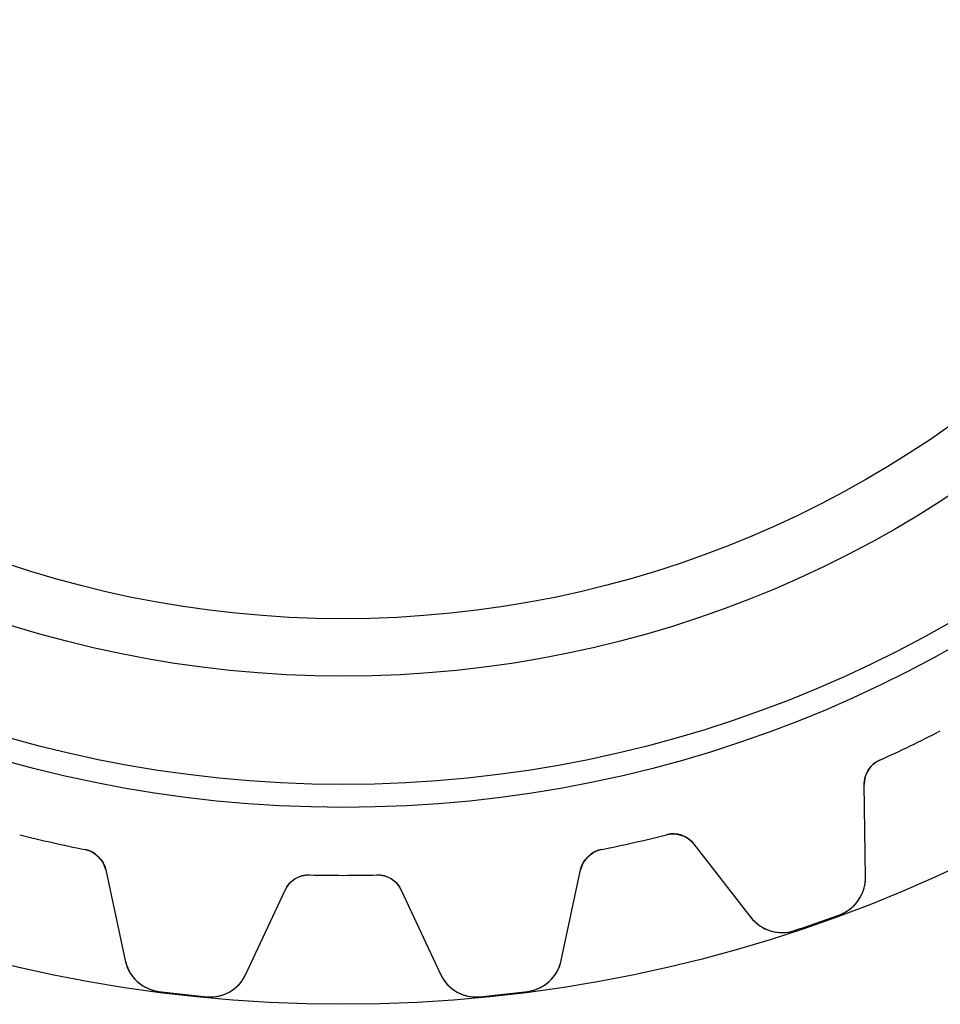
# Model space of a CAD drawing. Units: millimetres. Extents: x -21.9 to 21.9, y -21.9 to 21.9.
# Drawn here: x -4.9 to 9.1, y -21.9 to -6.9 of the extents above; entities that cross this region are included whole.
import ezdxf

# ---------------------------------------------------------------- set-up
doc = ezdxf.new("R2010")
doc.units = ezdxf.units.MM
doc.layers.add('Body027', color=7, linetype='CONTINUOUS')
doc.layers.add('Easydrive', color=7, linetype='CONTINUOUS')

msp = doc.modelspace()

# ---------------------------------------------------------------- linework, layer by layer
at = {"layer": 'Body027'}
for radius in [21.875, 21.875, 21.875, 21.875, 21.875, 21.875, 21.875, 21.875, 18.875, 18.875, 18.875, 18.875, 18.875, 18.875, 18.875, 18.875, 16.875, 16.875, 16.875, 16.875, 16.875, 16.875, 16.875, 16.875]:
    msp.add_circle((0, 0), radius, dxfattribs=at)
at = {"layer": 'Easydrive'}
for p, q in [((8.17457, -18.1545, 3.09037), (8.17457, -18.1545, 26)), ((8.17457, -18.1545, 3.09037), (8.17457, -18.1545, 26)), ((8.17457, -18.1545, -26), (8.17457, -18.1545, -3.09037)), ((8.17457, -18.1545, -26), (8.17457, -18.1545, -3.09037)), ((7.95648, -19.9392, 26), (7.93883, -18.5242, 26)), ((7.93883, -18.5242, 3.11947), (7.93883, -18.5242, 26)), ((7.93883, -18.5242, 3.11947), (7.93883, -18.5242, 26)), ((7.95648, -19.9392, 26), (7.93883, -18.5242, 26)), ((7.95648, -19.9392, -26), (7.93883, -18.5242, -26)), ((7.93883, -18.5242, -26), (7.93883, -18.5242, -3.11947)), ((7.95648, -19.9392, -26), (7.93883, -18.5242, -26)), ((7.93883, -18.5242, -26), (7.93883, -18.5242, -3.11947)), ((4.92798, -19.2905, 3.09037), (4.92798, -19.2905, 26)), ((4.92798, -19.2905, 3.09037), (4.92798, -19.2905, 26)), ((4.92798, -19.2905, -26), (4.92798, -19.2905, -3.09037)), ((4.92798, -19.2905, -26), (4.92798, -19.2905, -3.09037)), ((5.34281, -19.4326, 26), (6.21125, -20.5499, 26)), ((5.34281, -19.4326, 26), (6.21125, -20.5499, 26)), ((5.34281, -19.4326, 3.11947), (5.34281, -19.4326, 26)), ((5.34281, -19.4326, 3.11947), (5.34281, -19.4326, 26)), ((5.34281, -19.4326, -26), (6.21125, -20.5499, -26)), ((5.34281, -19.4326, -26), (6.21125, -20.5499, -26)), ((5.34281, -19.4326, -26), (5.34281, -19.4326, -3.11947)), ((5.34281, -19.4326, -26), (5.34281, -19.4326, -3.11947)), ((-3.92987, -19.5183, 3.09037), (-3.92987, -19.5183, 26)), ((-3.92987, -19.5183, 3.09037), (-3.92987, -19.5183, 26)), ((-3.92987, -19.5183, -26), (-3.92987, -19.5183, -3.09037)), ((-3.92987, -19.5183, -26), (-3.92987, -19.5183, -3.09037)), ((3.92987, -19.5183, 3.09037), (3.92987, -19.5183, 26)), ((3.92987, -19.5183, 3.09037), (3.92987, -19.5183, 26)), ((3.92987, -19.5183, -26), (3.92987, -19.5183, -3.09037)), ((3.92987, -19.5183, -26), (3.92987, -19.5183, -3.09037)), ((-3.61777, -19.8263, 26), (-3.3201, -21.2097, 26)), ((-3.61777, -19.8263, 3.11947), (-3.61777, -19.8263, 26)), ((-3.61777, -19.8263, 26), (-3.3201, -21.2097, 26)), ((-3.61777, -19.8263, 3.11947), (-3.61777, -19.8263, 26)), ((-3.61777, -19.8263, -26), (-3.3201, -21.2097, -26)), ((-3.61777, -19.8263, -26), (-3.61777, -19.8263, -3.11947)), ((-3.61777, -19.8263, -26), (-3.3201, -21.2097, -26)), ((-3.61777, -19.8263, -26), (-3.61777, -19.8263, -3.11947)), ((-0.51189, -19.9034, 3.09037), (-0.51189, -19.9034, 26)), ((-0.51189, -19.9034, 3.09037), (-0.51189, -19.9034, 26)), ((-0.51189, -19.9034, -26), (-0.51189, -19.9034, -3.09037)), ((-0.51189, -19.9034, -26), (-0.51189, -19.9034, -3.09037)), ((0.51189, -19.9034, 3.09037), (0.51189, -19.9034, 26)), ((0.51189, -19.9034, 3.09037), (0.51189, -19.9034, 26)), ((0.51189, -19.9034, -26), (0.51189, -19.9034, -3.09037)), ((0.51189, -19.9034, -26), (0.51189, -19.9034, -3.09037)), ((3.3201, -21.2097, 26), (3.61777, -19.8263, 26)), ((3.3201, -21.2097, 26), (3.61777, -19.8263, 26)), ((3.3201, -21.2097, -26), (3.61777, -19.8263, -26)), ((3.3201, -21.2097, -26), (3.61777, -19.8263, -26)), ((3.61777, -19.8263, 3.11947), (3.61777, -19.8263, 26)), ((3.61777, -19.8263, 3.11947), (3.61777, -19.8263, 26)), ((3.61777, -19.8263, -26), (3.61777, -19.8263, -3.11947)), ((3.61777, -19.8263, -26), (3.61777, -19.8263, -3.11947)), ((7.95648, -19.9392, 3.27641), (7.95648, -19.9392, 26)), ((7.95648, -19.9392, 3.27641), (7.95648, -19.9392, 26)), ((7.95648, -19.9392, -26), (7.95648, -19.9392, -3.27641)), ((7.95648, -19.9392, -26), (7.95648, -19.9392, -3.27641)), ((-1.48275, -21.4168, 26), (-0.884698, -20.1342, 26)), ((-1.48275, -21.4168, 26), (-0.884698, -20.1342, 26)), ((-1.48275, -21.4168, -26), (-0.884698, -20.1342, -26)), ((-1.48275, -21.4168, -26), (-0.884698, -20.1342, -26)), ((-0.884698, -20.1342, 3.11947), (-0.884698, -20.1342, 26)), ((-0.884698, -20.1342, 3.11947), (-0.884698, -20.1342, 26)), ((-0.884698, -20.1342, -26), (-0.884698, -20.1342, -3.11947)), ((-0.884698, -20.1342, -26), (-0.884698, -20.1342, -3.11947)), ((0.884698, -20.1342, 26), (1.48275, -21.4168, 26)), ((0.884698, -20.1342, 26), (1.48275, -21.4168, 26)), ((0.884698, -20.1342, 3.11947), (0.884698, -20.1342, 26)), ((0.884698, -20.1342, 3.11947), (0.884698, -20.1342, 26)), ((0.884698, -20.1342, -26), (1.48275, -21.4168, -26)), ((0.884698, -20.1342, -26), (1.48275, -21.4168, -26)), ((0.884698, -20.1342, -26), (0.884698, -20.1342, -3.11947)), ((0.884698, -20.1342, -26), (0.884698, -20.1342, -3.11947)), ((6.21125, -20.5499, 3.27641), (6.21125, -20.5499, 26)), ((6.21125, -20.5499, 3.27641), (6.21125, -20.5499, 26)), ((6.21125, -20.5499, -26), (6.21125, -20.5499, -3.27641)), ((6.21125, -20.5499, -26), (6.21125, -20.5499, -3.27641)), ((7.56413, -20.5096, 3.32321), (7.56413, -20.5096, 26)), ((7.56413, -20.5096, 3.32321), (7.56413, -20.5096, 26)), ((7.56413, -20.5096, -26), (7.56413, -20.5096, -3.32321)), ((7.56413, -20.5096, -26), (7.56413, -20.5096, -3.32321)), ((6.87365, -20.7512, 3.32321), (6.87365, -20.7512, 26)), ((6.87365, -20.7512, 3.32321), (6.87365, -20.7512, 26)), ((6.87365, -20.7512, -26), (6.87365, -20.7512, -3.32321)), ((6.87365, -20.7512, -26), (6.87365, -20.7512, -3.32321)), ((-3.3201, -21.2097, 3.27641), (-3.3201, -21.2097, 26)), ((-3.3201, -21.2097, 3.27641), (-3.3201, -21.2097, 26)), ((-3.3201, -21.2097, -26), (-3.3201, -21.2097, -3.27641)), ((-3.3201, -21.2097, -26), (-3.3201, -21.2097, -3.27641)), ((3.3201, -21.2097, 3.27641), (3.3201, -21.2097, 26)), ((3.3201, -21.2097, 3.27641), (3.3201, -21.2097, 26)), ((3.3201, -21.2097, -26), (3.3201, -21.2097, -3.27641)), ((3.3201, -21.2097, -26), (3.3201, -21.2097, -3.27641)), ((-1.48275, -21.4168, 3.27641), (-1.48275, -21.4168, 26)), ((-1.48275, -21.4168, 3.27641), (-1.48275, -21.4168, 26)), ((-1.48275, -21.4168, -26), (-1.48275, -21.4168, -3.27641)), ((-1.48275, -21.4168, -26), (-1.48275, -21.4168, -3.27641)), ((1.48275, -21.4168, 3.27641), (1.48275, -21.4168, 26)), ((1.48275, -21.4168, 3.27641), (1.48275, -21.4168, 26)), ((1.48275, -21.4168, -26), (1.48275, -21.4168, -3.27641)), ((1.48275, -21.4168, -26), (1.48275, -21.4168, -3.27641)), ((-2.81067, -21.6786, 3.32321), (-2.81067, -21.6786, 26)), ((-2.81067, -21.6786, 3.32321), (-2.81067, -21.6786, 26)), ((-2.81067, -21.6786, -26), (-2.81067, -21.6786, -3.32321)), ((-2.81067, -21.6786, -26), (-2.81067, -21.6786, -3.32321)), ((2.81067, -21.6786, 3.32321), (2.81067, -21.6786, 26)), ((2.81067, -21.6786, 3.32321), (2.81067, -21.6786, 26)), ((2.81067, -21.6786, -26), (2.81067, -21.6786, -3.32321)), ((2.81067, -21.6786, -26), (2.81067, -21.6786, -3.32321)), ((-2.08373, -21.7605, 3.32321), (-2.08373, -21.7605, 26)), ((-2.08373, -21.7605, 3.32321), (-2.08373, -21.7605, 26)), ((-2.08373, -21.7605, -26), (-2.08373, -21.7605, -3.32321)), ((-2.08373, -21.7605, -26), (-2.08373, -21.7605, -3.32321)), ((2.08373, -21.7605, 3.32321), (2.08373, -21.7605, 26)), ((2.08373, -21.7605, 3.32321), (2.08373, -21.7605, 26)), ((2.08373, -21.7605, -26), (2.08373, -21.7605, -3.32321)), ((2.08373, -21.7605, -26), (2.08373, -21.7605, -3.32321))]:
    msp.add_line(p, q, dxfattribs=at)
for radius in [18.525, 18.525, 18.525, 18.525, 16.875, 16.875, 16.875, 16.875, 16, 16, 16, 16]:
    msp.add_circle((0, 0), radius, dxfattribs=at)
for centre, radius, start, end in [((0, 0, 26), 19.91, -64.2857, -62.8125), ((0, 0, 26), 19.91, -64.2857, -62.8125), ((0, 0, 3.09037), 19.91, -64.2857, -62.8125), ((0, 0, 3.09037), 19.91, -64.2857, -62.8125), ((0, 0, -26), 19.91, -64.2857, -62.8125), ((0, 0, -26), 19.91, -64.2857, -62.8125), ((0, 0, -3.09037), 19.91, -64.2857, -62.8125), ((0, 0, -3.09037), 19.91, -64.2857, -62.8125), ((0, 0, 26), 19.91, -65.759, -64.2857), ((0, 0, 26), 19.91, -65.759, -64.2857), ((0, 0, 3.09037), 19.91, -65.759, -64.2857), ((0, 0, 3.09037), 19.91, -65.759, -64.2857), ((0, 0, -26), 19.91, -65.759, -64.2857), ((0, 0, -26), 19.91, -65.759, -64.2857), ((0, 0, -3.09037), 19.91, -65.759, -64.2857), ((0, 0, -3.09037), 19.91, -65.759, -64.2857), ((8.3388, -18.5192, 26), 0.4, 114.241, -179.286), ((8.3388, -18.5192, 26), 0.4, 114.241, -179.286), ((8.3388, -18.5192, -26), 0.4, 114.241, -179.286), ((8.3388, -18.5192, -26), 0.4, 114.241, -179.286), ((0, 0, 26), 19.91, -104.33, -102.857), ((0, 0, 26), 19.91, -104.33, -102.857), ((0, 0, 3.09037), 19.91, -104.33, -102.857), ((0, 0, 3.09037), 19.91, -104.33, -102.857), ((0, 0, -26), 19.91, -104.33, -102.857), ((0, 0, -26), 19.91, -104.33, -102.857), ((0, 0, -3.09037), 19.91, -104.33, -102.857), ((0, 0, -3.09037), 19.91, -104.33, -102.857), ((0, 0, 26), 19.91, -77.1429, -75.6696), ((0, 0, 26), 19.91, -77.1429, -75.6696), ((0, 0, 3.09037), 19.91, -77.1429, -75.6696), ((0, 0, 3.09037), 19.91, -77.1429, -75.6696), ((0, 0, -26), 19.91, -77.1429, -75.6696), ((0, 0, -26), 19.91, -77.1429, -75.6696), ((0, 0, -3.09037), 19.91, -77.1429, -75.6696), ((0, 0, -3.09037), 19.91, -77.1429, -75.6696), ((5.02699, -19.678, 26), 0.4, 37.8571, 104.33), ((5.02699, -19.678, 26), 0.4, 37.8571, 104.33), ((5.02699, -19.678, -26), 0.4, 37.8571, 104.33), ((5.02699, -19.678, -26), 0.4, 37.8571, 104.33), ((0, 0, 26), 19.91, -102.857, -101.384), ((0, 0, 26), 19.91, -102.857, -101.384), ((0, 0, 3.09037), 19.91, -102.857, -101.384), ((0, 0, 3.09037), 19.91, -102.857, -101.384), ((0, 0, -26), 19.91, -102.857, -101.384), ((0, 0, -26), 19.91, -102.857, -101.384), ((0, 0, -3.09037), 19.91, -102.857, -101.384), ((0, 0, -3.09037), 19.91, -102.857, -101.384), ((0, 0, 26), 19.91, -78.6161, -77.1429), ((0, 0, 26), 19.91, -78.6161, -77.1429), ((0, 0, 3.09037), 19.91, -78.6161, -77.1429), ((0, 0, 3.09037), 19.91, -78.6161, -77.1429), ((0, 0, -26), 19.91, -78.6161, -77.1429), ((0, 0, -26), 19.91, -78.6161, -77.1429), ((0, 0, -3.09037), 19.91, -78.6161, -77.1429), ((0, 0, -3.09037), 19.91, -78.6161, -77.1429), ((-4.00882, -19.9104, 26), 0.4, 12.1429, 78.6161), ((-4.00882, -19.9104, 26), 0.4, 12.1429, 78.6161), ((-4.00882, -19.9104, -26), 0.4, 12.1429, 78.6161), ((-4.00882, -19.9104, -26), 0.4, 12.1429, 78.6161), ((4.00882, -19.9104, 26), 0.4, 101.384, 167.857), ((4.00882, -19.9104, 26), 0.4, 101.384, 167.857), ((4.00882, -19.9104, -26), 0.4, 101.384, 167.857), ((4.00882, -19.9104, -26), 0.4, 101.384, 167.857), ((-0.522174, -20.3033, 26), 0.4, 88.5268, 155), ((-0.522174, -20.3033, 26), 0.4, 88.5268, 155), ((-0.522174, -20.3033, -26), 0.4, 88.5268, 155), ((-0.522174, -20.3033, -26), 0.4, 88.5268, 155), ((0, 0, 26), 19.91, -91.4732, -90), ((0, 0, 26), 19.91, -91.4732, -90), ((0, 0, 3.09037), 19.91, -91.4732, -90), ((0, 0, 3.09037), 19.91, -91.4732, -90), ((0, 0, -26), 19.91, -91.4732, -90), ((0, 0, -26), 19.91, -91.4732, -90), ((0, 0, -3.09037), 19.91, -91.4732, -90), ((0, 0, -3.09037), 19.91, -91.4732, -90), ((0, 0, 26), 19.91, -90, -88.5268), ((0, 0, 26), 19.91, -90, -88.5268), ((0, 0, 3.09037), 19.91, -90, -88.5268), ((0, 0, 3.09037), 19.91, -90, -88.5268), ((0, 0, -26), 19.91, -90, -88.5268), ((0, 0, -26), 19.91, -90, -88.5268), ((0, 0, -3.09037), 19.91, -90, -88.5268), ((0, 0, -3.09037), 19.91, -90, -88.5268), ((0.522174, -20.3033, 26), 0.4, 25, 91.4732), ((0.522174, -20.3033, 26), 0.4, 25, 91.4732), ((0.522174, -20.3033, -26), 0.4, 25, 91.4732), ((0.522174, -20.3033, -26), 0.4, 25, 91.4732), ((7.35652, -19.9467, 26), 0.6, -69.7561, 0.713959), ((7.35652, -19.9467, 26), 0.6, -69.7561, 0.713959), ((7.35652, -19.9467, -26), 0.6, -69.7561, 0.713959), ((7.35652, -19.9467, -26), 0.6, -69.7561, 0.713959), ((6.68498, -20.1816, 26), 0.6, -142.143, -71.6724), ((6.68498, -20.1816, 26), 0.6, -142.143, -71.6724), ((6.68498, -20.1816, -26), 0.6, -142.143, -71.6724), ((6.68498, -20.1816, -26), 0.6, -142.143, -71.6724), ((0, 0, 26), 21.86, -70.7143, -69.7556), ((0, 0, 26), 21.86, -70.7143, -69.7556), ((0, 0, 3.32321), 21.86, -70.7143, -69.7556), ((0, 0, 3.32321), 21.86, -70.7143, -69.7556), ((0, 0, -26), 21.86, -70.7143, -69.7556), ((0, 0, -26), 21.86, -70.7143, -69.7556), ((0, 0, -3.32321), 21.86, -70.7143, -69.7556), ((0, 0, -3.32321), 21.86, -70.7143, -69.7556), ((0, 0, 26), 21.86, -71.673, -70.7143), ((0, 0, 26), 21.86, -71.673, -70.7143), ((0, 0, 3.32321), 21.86, -71.673, -70.7143), ((0, 0, 3.32321), 21.86, -71.673, -70.7143), ((0, 0, -26), 21.86, -71.673, -70.7143), ((0, 0, -26), 21.86, -71.673, -70.7143), ((0, 0, -3.32321), 21.86, -71.673, -70.7143), ((0, 0, -3.32321), 21.86, -71.673, -70.7143), ((-2.73353, -21.0835, 26), 0.6, -167.857, -97.3867), ((-2.73353, -21.0835, 26), 0.6, -167.857, -97.3867), ((-2.73353, -21.0835, -26), 0.6, -167.857, -97.3867), ((-2.73353, -21.0835, -26), 0.6, -167.857, -97.3867), ((2.73353, -21.0835, 26), 0.6, -82.6133, -12.1432), ((2.73353, -21.0835, 26), 0.6, -82.6133, -12.1432), ((2.73353, -21.0835, -26), 0.6, -82.6133, -12.1432), ((2.73353, -21.0835, -26), 0.6, -82.6133, -12.1432), ((-2.02653, -21.1632, 26), 0.6, -95.4704, -25.0003), ((-2.02653, -21.1632, 26), 0.6, -95.4704, -25.0003), ((-2.02653, -21.1632, -26), 0.6, -95.4704, -25.0003), ((-2.02653, -21.1632, -26), 0.6, -95.4704, -25.0003), ((2.02653, -21.1632, 26), 0.6, -155, -84.5296), ((2.02653, -21.1632, 26), 0.6, -155, -84.5296), ((2.02653, -21.1632, -26), 0.6, -155, -84.5296), ((2.02653, -21.1632, -26), 0.6, -155, -84.5296), ((0, 0, 26), 21.86, -97.3873, -96.4286), ((0, 0, 26), 21.86, -97.3873, -96.4286), ((0, 0, 3.32321), 21.86, -97.3873, -96.4286), ((0, 0, 3.32321), 21.86, -97.3873, -96.4286), ((0, 0, -26), 21.86, -97.3873, -96.4286), ((0, 0, -26), 21.86, -97.3873, -96.4286), ((0, 0, -3.32321), 21.86, -97.3873, -96.4286), ((0, 0, -3.32321), 21.86, -97.3873, -96.4286), ((0, 0, 26), 21.86, -96.4286, -95.4698), ((0, 0, 26), 21.86, -96.4286, -95.4698), ((0, 0, 3.32321), 21.86, -96.4286, -95.4698), ((0, 0, 3.32321), 21.86, -96.4286, -95.4698), ((0, 0, -26), 21.86, -96.4286, -95.4698), ((0, 0, -26), 21.86, -96.4286, -95.4698), ((0, 0, -3.32321), 21.86, -96.4286, -95.4698), ((0, 0, -3.32321), 21.86, -96.4286, -95.4698), ((0, 0, 26), 21.86, -84.5302, -83.5714), ((0, 0, 26), 21.86, -84.5302, -83.5714), ((0, 0, 3.32321), 21.86, -84.5302, -83.5714), ((0, 0, 3.32321), 21.86, -84.5302, -83.5714), ((0, 0, -26), 21.86, -84.5302, -83.5714), ((0, 0, -26), 21.86, -84.5302, -83.5714), ((0, 0, -3.32321), 21.86, -84.5302, -83.5714), ((0, 0, -3.32321), 21.86, -84.5302, -83.5714), ((0, 0, 26), 21.86, -83.5714, -82.6127), ((0, 0, 26), 21.86, -83.5714, -82.6127), ((0, 0, 3.32321), 21.86, -83.5714, -82.6127), ((0, 0, 3.32321), 21.86, -83.5714, -82.6127), ((0, 0, -26), 21.86, -83.5714, -82.6127), ((0, 0, -26), 21.86, -83.5714, -82.6127), ((0, 0, -3.32321), 21.86, -83.5714, -82.6127), ((0, 0, -3.32321), 21.86, -83.5714, -82.6127)]:
    msp.add_arc(centre, radius, start, end, dxfattribs=at)
for points in [[(7.93883, -18.5242, 3.11947), (7.93451, -18.3747, 3.10285), (8.02721, -18.2189, 3.09015), (8.17457, -18.1545, 3.09037)], [(7.93883, -18.5242, 3.11947), (7.93451, -18.3747, 3.10285), (8.02721, -18.2189, 3.09015), (8.17457, -18.1545, 3.09037)], [(7.93883, -18.5242, -3.11947), (7.93451, -18.3747, -3.10285), (8.02721, -18.2189, -3.09015), (8.17457, -18.1545, -3.09037)], [(7.93883, -18.5242, -3.11947), (7.93451, -18.3747, -3.10285), (8.02721, -18.2189, -3.09015), (8.17457, -18.1545, -3.09037)], [(4.92798, -19.2905, 3.09037), (5.08336, -19.249, 3.09015), (5.25301, -19.313, 3.10285), (5.34281, -19.4326, 3.11947)], [(4.92798, -19.2905, 3.09037), (5.08336, -19.249, 3.09015), (5.25301, -19.313, 3.10285), (5.34281, -19.4326, 3.11947)], [(4.92798, -19.2905, -3.09037), (5.08336, -19.249, -3.09015), (5.25301, -19.313, -3.10285), (5.34281, -19.4326, -3.11947)], [(4.92798, -19.2905, -3.09037), (5.08336, -19.249, -3.09015), (5.25301, -19.313, -3.10285), (5.34281, -19.4326, -3.11947)], [(-3.92987, -19.5183, 3.09037), (-3.77187, -19.5483, 3.09015), (-3.6468, -19.6796, 3.10285), (-3.61777, -19.8263, 3.11947)], [(-3.92987, -19.5183, 3.09037), (-3.77187, -19.5483, 3.09015), (-3.6468, -19.6796, 3.10285), (-3.61777, -19.8263, 3.11947)], [(-3.92987, -19.5183, -3.09037), (-3.77187, -19.5483, -3.09015), (-3.6468, -19.6796, -3.10285), (-3.61777, -19.8263, -3.11947)], [(-3.92987, -19.5183, -3.09037), (-3.77187, -19.5483, -3.09015), (-3.6468, -19.6796, -3.10285), (-3.61777, -19.8263, -3.11947)], [(3.61777, -19.8263, 3.11947), (3.64682, -19.6796, 3.10285), (3.77187, -19.5483, 3.09015), (3.92987, -19.5183, 3.09037)], [(3.61777, -19.8263, 3.11947), (3.64682, -19.6796, 3.10285), (3.77187, -19.5483, 3.09015), (3.92987, -19.5183, 3.09037)], [(3.61777, -19.8263, -3.11947), (3.64682, -19.6796, -3.10285), (3.77187, -19.5483, -3.09015), (3.92987, -19.5183, -3.09037)], [(3.61777, -19.8263, -3.11947), (3.64682, -19.6796, -3.10285), (3.77187, -19.5483, -3.09015), (3.92987, -19.5183, -3.09037)], [(-0.884698, -20.1342, 3.11947), (-0.823735, -19.9977, 3.10285), (-0.672608, -19.8975, 3.09015), (-0.51189, -19.9034, 3.09037)], [(-0.884698, -20.1342, 3.11947), (-0.823735, -19.9977, 3.10285), (-0.672608, -19.8975, 3.09015), (-0.51189, -19.9034, 3.09037)], [(-0.884698, -20.1342, -3.11947), (-0.823735, -19.9977, -3.10285), (-0.672608, -19.8975, -3.09015), (-0.51189, -19.9034, -3.09037)], [(-0.884698, -20.1342, -3.11947), (-0.823735, -19.9977, -3.10285), (-0.672608, -19.8975, -3.09015), (-0.51189, -19.9034, -3.09037)], [(0.51189, -19.9034, 3.09037), (0.67261, -19.8975, 3.09015), (0.823762, -19.9977, 3.10285), (0.884698, -20.1342, 3.11947)], [(0.51189, -19.9034, 3.09037), (0.67261, -19.8975, 3.09015), (0.823762, -19.9977, 3.10285), (0.884698, -20.1342, 3.11947)], [(0.51189, -19.9034, -3.09037), (0.67261, -19.8975, -3.09015), (0.823762, -19.9977, -3.10285), (0.884698, -20.1342, -3.11947)], [(0.51189, -19.9034, -3.09037), (0.67261, -19.8975, -3.09015), (0.823762, -19.9977, -3.10285), (0.884698, -20.1342, -3.11947)]]:
    msp.add_open_spline(points, degree=3, dxfattribs=at)
for points, knots in [([(7.56413, -20.5096, 3.32321), (7.69545, -20.4618, 3.32327), (7.80636, -20.3661, 3.31732), (7.87307, -20.2519, 3.3075), (7.93032, -20.1522, 3.2989), (7.95812, -20.048, 3.28853), (7.95648, -19.9392, 3.27641)], [0, 0, 0, 0, 0.540223, 0.540223, 0.540223, 1, 1, 1, 1]), ([(7.56413, -20.5096, 3.32321), (7.69545, -20.4618, 3.32327), (7.80636, -20.3661, 3.31732), (7.87307, -20.2519, 3.3075), (7.93032, -20.1522, 3.2989), (7.95812, -20.048, 3.28853), (7.95648, -19.9392, 3.27641)], [0, 0, 0, 0, 0.540223, 0.540223, 0.540223, 1, 1, 1, 1]), ([(7.56413, -20.5096, -3.32321), (7.69545, -20.4618, -3.32327), (7.80636, -20.3661, -3.31732), (7.87307, -20.2519, -3.3075), (7.93032, -20.1522, -3.2989), (7.95812, -20.048, -3.28853), (7.95648, -19.9392, -3.27641)], [0, 0, 0, 0, 0.540223, 0.540223, 0.540223, 1, 1, 1, 1]), ([(7.56413, -20.5096, -3.32321), (7.69545, -20.4618, -3.32327), (7.80636, -20.3661, -3.31732), (7.87307, -20.2519, -3.3075), (7.93032, -20.1522, -3.2989), (7.95812, -20.048, -3.28853), (7.95648, -19.9392, -3.27641)], [0, 0, 0, 0, 0.540223, 0.540223, 0.540223, 1, 1, 1, 1]), ([(6.21125, -20.5499, 3.27641), (6.27784, -20.636, 3.28854), (6.36463, -20.7002, 3.29891), (6.47161, -20.7424, 3.30751), (6.59494, -20.7901, 3.31733), (6.74122, -20.7957, 3.32327), (6.87365, -20.7512, 3.32321)], [0, 0, 0, 0, 0.460009, 0.460009, 0.460009, 1, 1, 1, 1]), ([(6.21125, -20.5499, 3.27641), (6.27784, -20.636, 3.28854), (6.36463, -20.7002, 3.29891), (6.47161, -20.7424, 3.30751), (6.59494, -20.7901, 3.31733), (6.74122, -20.7957, 3.32327), (6.87365, -20.7512, 3.32321)], [0, 0, 0, 0, 0.460009, 0.460009, 0.460009, 1, 1, 1, 1]), ([(6.21125, -20.5499, -3.27641), (6.27784, -20.636, -3.28854), (6.36463, -20.7002, -3.29891), (6.47161, -20.7424, -3.30751), (6.59494, -20.7901, -3.31733), (6.74122, -20.7957, -3.32327), (6.87365, -20.7512, -3.32321)], [0, 0, 0, 0, 0.460009, 0.460009, 0.460009, 1, 1, 1, 1]), ([(6.21125, -20.5499, -3.27641), (6.27784, -20.636, -3.28854), (6.36463, -20.7002, -3.29891), (6.47161, -20.7424, -3.30751), (6.59494, -20.7901, -3.31733), (6.74122, -20.7957, -3.32327), (6.87365, -20.7512, -3.32321)], [0, 0, 0, 0, 0.460009, 0.460009, 0.460009, 1, 1, 1, 1]), ([(-3.3201, -21.2097, 3.27641), (-3.29748, -21.3163, 3.28854), (-3.24714, -21.4117, 3.29891), (-3.16908, -21.4962, 3.30751), (-3.07864, -21.5926, 3.31733), (-2.94927, -21.6612, 3.32327), (-2.81067, -21.6786, 3.32321)], [0, 0, 0, 0, 0.460009, 0.460009, 0.460009, 1, 1, 1, 1]), ([(-3.3201, -21.2097, 3.27641), (-3.29748, -21.3163, 3.28854), (-3.24714, -21.4117, 3.29891), (-3.16908, -21.4962, 3.30751), (-3.07864, -21.5926, 3.31733), (-2.94927, -21.6612, 3.32327), (-2.81067, -21.6786, 3.32321)], [0, 0, 0, 0, 0.460009, 0.460009, 0.460009, 1, 1, 1, 1]), ([(-3.3201, -21.2097, -3.27641), (-3.29748, -21.3163, -3.28854), (-3.24714, -21.4117, -3.29891), (-3.16908, -21.4962, -3.30751), (-3.07864, -21.5926, -3.31733), (-2.94927, -21.6612, -3.32327), (-2.81067, -21.6786, -3.32321)], [0, 0, 0, 0, 0.460009, 0.460009, 0.460009, 1, 1, 1, 1]), ([(-3.3201, -21.2097, -3.27641), (-3.29748, -21.3163, -3.28854), (-3.24714, -21.4117, -3.29891), (-3.16908, -21.4962, -3.30751), (-3.07864, -21.5926, -3.31733), (-2.94927, -21.6612, -3.32327), (-2.81067, -21.6786, -3.32321)], [0, 0, 0, 0, 0.460009, 0.460009, 0.460009, 1, 1, 1, 1]), ([(2.81067, -21.6786, 3.32321), (2.94933, -21.6612, 3.32327), (3.07875, -21.5926, 3.31732), (3.1692, -21.4961, 3.3075), (3.24719, -21.4116, 3.2989), (3.2975, -21.3162, 3.28853), (3.3201, -21.2097, 3.27641)], [0, 0, 0, 0, 0.540223, 0.540223, 0.540223, 1, 1, 1, 1]), ([(2.81067, -21.6786, 3.32321), (2.94933, -21.6612, 3.32327), (3.07875, -21.5926, 3.31732), (3.1692, -21.4961, 3.3075), (3.24719, -21.4116, 3.2989), (3.2975, -21.3162, 3.28853), (3.3201, -21.2097, 3.27641)], [0, 0, 0, 0, 0.540223, 0.540223, 0.540223, 1, 1, 1, 1]), ([(2.81067, -21.6786, -3.32321), (2.94933, -21.6612, -3.32327), (3.07875, -21.5926, -3.31732), (3.1692, -21.4961, -3.3075), (3.24719, -21.4116, -3.2989), (3.2975, -21.3162, -3.28853), (3.3201, -21.2097, -3.27641)], [0, 0, 0, 0, 0.540223, 0.540223, 0.540223, 1, 1, 1, 1]), ([(2.81067, -21.6786, -3.32321), (2.94933, -21.6612, -3.32327), (3.07875, -21.5926, -3.31732), (3.1692, -21.4961, -3.3075), (3.24719, -21.4116, -3.2989), (3.2975, -21.3162, -3.28853), (3.3201, -21.2097, -3.27641)], [0, 0, 0, 0, 0.540223, 0.540223, 0.540223, 1, 1, 1, 1]), ([(-2.08373, -21.7605, 3.32321), (-1.94467, -21.7743, 3.32327), (-1.80325, -21.7363, 3.31732), (-1.69359, -21.6623, 3.3075), (-1.59876, -21.5974, 3.2989), (-1.52848, -21.5155, 3.28853), (-1.48275, -21.4168, 3.27641)], [0, 0, 0, 0, 0.540223, 0.540223, 0.540223, 1, 1, 1, 1]), ([(-2.08373, -21.7605, 3.32321), (-1.94467, -21.7743, 3.32327), (-1.80325, -21.7363, 3.31732), (-1.69359, -21.6623, 3.3075), (-1.59876, -21.5974, 3.2989), (-1.52848, -21.5155, 3.28853), (-1.48275, -21.4168, 3.27641)], [0, 0, 0, 0, 0.540223, 0.540223, 0.540223, 1, 1, 1, 1]), ([(-2.08373, -21.7605, -3.32321), (-1.94467, -21.7743, -3.32327), (-1.80325, -21.7363, -3.31732), (-1.69359, -21.6623, -3.3075), (-1.59876, -21.5974, -3.2989), (-1.52848, -21.5155, -3.28853), (-1.48275, -21.4168, -3.27641)], [0, 0, 0, 0, 0.540223, 0.540223, 0.540223, 1, 1, 1, 1]), ([(-2.08373, -21.7605, -3.32321), (-1.94467, -21.7743, -3.32327), (-1.80325, -21.7363, -3.31732), (-1.69359, -21.6623, -3.3075), (-1.59876, -21.5974, -3.2989), (-1.52848, -21.5155, -3.28853), (-1.48275, -21.4168, -3.27641)], [0, 0, 0, 0, 0.540223, 0.540223, 0.540223, 1, 1, 1, 1]), ([(1.48275, -21.4168, 3.27641), (1.5285, -21.5156, 3.28854), (1.59883, -21.5975, 3.29891), (1.69373, -21.6624, 3.30751), (1.80337, -21.7363, 3.31733), (1.94473, -21.7743, 3.32327), (2.08373, -21.7605, 3.32321)], [0, 0, 0, 0, 0.460009, 0.460009, 0.460009, 1, 1, 1, 1]), ([(1.48275, -21.4168, 3.27641), (1.5285, -21.5156, 3.28854), (1.59883, -21.5975, 3.29891), (1.69373, -21.6624, 3.30751), (1.80337, -21.7363, 3.31733), (1.94473, -21.7743, 3.32327), (2.08373, -21.7605, 3.32321)], [0, 0, 0, 0, 0.460009, 0.460009, 0.460009, 1, 1, 1, 1]), ([(1.48275, -21.4168, -3.27641), (1.5285, -21.5156, -3.28854), (1.59883, -21.5975, -3.29891), (1.69373, -21.6624, -3.30751), (1.80337, -21.7363, -3.31733), (1.94473, -21.7743, -3.32327), (2.08373, -21.7605, -3.32321)], [0, 0, 0, 0, 0.460009, 0.460009, 0.460009, 1, 1, 1, 1]), ([(1.48275, -21.4168, -3.27641), (1.5285, -21.5156, -3.28854), (1.59883, -21.5975, -3.29891), (1.69373, -21.6624, -3.30751), (1.80337, -21.7363, -3.31733), (1.94473, -21.7743, -3.32327), (2.08373, -21.7605, -3.32321)], [0, 0, 0, 0, 0.460009, 0.460009, 0.460009, 1, 1, 1, 1])]:
    msp.add_open_spline(points, degree=3, knots=knots, dxfattribs=at)

doc.saveas('drawing.dxf')
